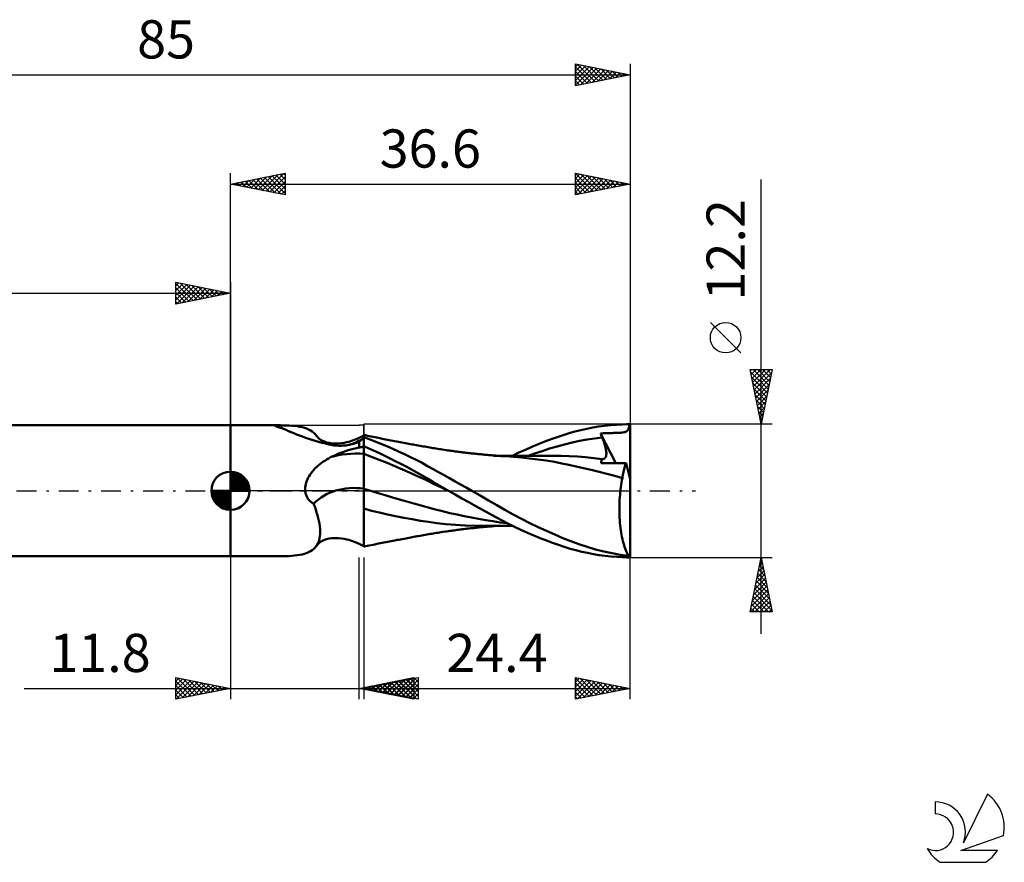
# Model space of a CAD drawing. Units: millimetres. Extents: x -17 to 119, y -34 to 43.
# Drawn here: x 29 to 119, y -34 to 43 of the extents above; entities that cross this region are included whole.
import ezdxf
from ezdxf.enums import TextEntityAlignment as Align

# ---------------------------------------------------------------- set-up
doc = ezdxf.new("R2010")
doc.units = ezdxf.units.MM
doc.header["$LTSCALE"] = 4.55
doc.linetypes.add('LONGDASH_DASH', pattern=[0.85, 0.4, -0.2, 0.05, -0.2])
for name, color, linetype in [('1', 4, 'CONTINUOUS'), ('2', 7, 'CONTINUOUS'), ('4', 2, 'LONGDASH_DASH'), ('CUT', 1, 'CONTINUOUS'), ('NOCUT', 7, 'CONTINUOUS'), ('SK1', 4, 'CONTINUOUS'), ('SK2', 7, 'CONTINUOUS'), ('SK4', 2, 'LONGDASH_DASH'), ('SK6', 5, 'CONTINUOUS')]:
    doc.layers.add(name, color=color, linetype=linetype)
doc.styles.get("Standard").update_dxf_attribs({"font": 'Monospac821 BT'})

msp = doc.modelspace()

# ---------------------------------------------------------------- linework, layer by layer
at = {"layer": '1', "color": 4, "linetype": 'CONTINUOUS', "lineweight": 50}
for p, q in [((48.4, 6), (52.72, 6)), ((48.4, -6), (48.4, 6)), ((52.46, 5.972), (52.461, 5.977)), ((52.463, 5.967), (52.46, 5.972)), ((52.461, 5.977), (52.465, 5.982)), ((52.469, 5.96), (52.463, 5.967)), ((52.465, 5.982), (52.473, 5.985)), ((52.479, 5.952), (52.469, 5.96)), ((52.473, 5.985), (52.483, 5.989)), ((52.494, 5.944), (52.479, 5.952)), ((52.483, 5.989), (52.497, 5.991)), ((52.512, 5.934), (52.494, 5.944)), ((52.497, 5.991), (52.514, 5.994)), ((52.535, 5.924), (52.512, 5.934)), ((52.514, 5.994), (52.534, 5.996)), ((52.534, 5.996), (52.557, 5.997)), ((52.562, 5.913), (52.535, 5.924)), ((52.557, 5.997), (52.584, 5.998)), ((52.592, 5.901), (52.562, 5.913)), ((52.584, 5.998), (52.614, 5.999)), ((52.628, 5.888), (52.592, 5.901)), ((52.614, 5.999), (52.646, 6)), ((52.667, 5.874), (52.628, 5.888)), ((52.646, 6), (52.682, 6)), ((52.859, 5.813), (52.667, 5.874)), ((52.682, 6), (52.72, 6)), ((52.758, 6), (52.72, 6)), ((52.797, 6), (52.758, 6)), ((52.838, 6), (52.797, 6)), ((52.88, 5.999), (52.838, 6)), ((53.059, 5.741), (52.859, 5.813)), ((52.923, 5.999), (52.88, 5.999)), ((52.967, 5.999), (52.923, 5.999)), ((53.246, 5.995), (52.967, 5.999)), ((53.267, 5.661), (53.059, 5.741)), ((53.516, 5.989), (53.246, 5.995)), ((53.486, 5.572), (53.267, 5.661)), ((53.714, 5.477), (53.486, 5.572)), ((53.778, 5.978), (53.516, 5.989)), ((53.952, 5.378), (53.714, 5.477)), ((54.032, 5.962), (53.778, 5.978)), ((54.277, 5.939), (54.032, 5.962)), ((54.513, 5.91), (54.277, 5.939)), ((54.741, 5.872), (54.513, 5.91)), ((54.959, 5.826), (54.741, 5.872)), ((55.167, 5.769), (54.959, 5.826)), ((55.365, 5.702), (55.167, 5.769)), ((55.552, 5.623), (55.365, 5.702)), ((55.726, 5.532), (55.552, 5.623)), ((55.887, 5.428), (55.726, 5.532)), ((56.034, 5.31), (55.887, 5.428)), ((79.405, 5.272), (79.945, 5.424)), ((79.945, 5.424), (80.487, 5.56)), ((80.487, 5.56), (81.03, 5.68)), ((81.03, 5.68), (81.575, 5.786)), ((81.575, 5.786), (82.12, 5.877)), ((82.12, 5.877), (82.664, 5.952)), ((82.664, 5.952), (83.207, 6.012)), ((83.207, 6.012), (83.748, 6.057)), ((83.748, 6.057), (84.26, 6.085)), ((84.26, 6.085), (84.666, 6.097)), ((84.536, 5.381), (84.616, 5.411)), ((84.616, 5.411), (84.684, 5.448)), ((84.666, 6.097), (84.946, 6.1)), ((84.684, 5.448), (84.741, 5.493)), ((84.741, 5.493), (84.789, 5.548)), ((84.789, 5.548), (84.828, 5.612)), ((84.828, 5.612), (84.861, 5.686)), ((84.861, 5.686), (84.888, 5.771)), ((84.888, 5.771), (84.911, 5.869)), ((84.911, 5.869), (84.93, 5.978)), ((84.93, 5.978), (84.946, 6.1)), ((85, 1.069), (85, 6.1)), ((54.2, 5.275), (53.952, 5.378)), ((54.457, 5.17), (54.2, 5.275)), ((54.722, 5.064), (54.457, 5.17)), ((54.996, 4.959), (54.722, 5.064)), ((55.277, 4.856), (54.996, 4.959)), ((55.566, 4.755), (55.277, 4.856)), ((55.861, 4.658), (55.566, 4.755)), ((56.162, 4.565), (55.861, 4.658)), ((56.165, 5.179), (56.034, 5.31)), ((56.468, 4.477), (56.162, 4.565)), ((56.28, 5.035), (56.165, 5.179)), ((56.362, 4.93), (56.281, 5.035)), ((56.399, 4.889), (56.362, 4.93)), ((56.505, 4.788), (56.399, 4.889)), ((56.625, 4.696), (56.505, 4.788)), ((56.659, 4.673), (56.625, 4.696)), ((56.816, 4.582), (56.659, 4.673)), ((56.999, 4.501), (56.816, 4.582)), ((59.228, 4.497), (59.57, 4.603)), ((59.57, 4.603), (59.917, 4.735)), ((59.917, 4.735), (60.26, 4.891)), ((60.18, 4.502), (60.2, 4.513)), ((60.2, 4.513), (60.227, 4.529)), ((60.2, 3.965), (60.2, 4.513)), ((60.227, 4.529), (60.253, 4.545)), ((60.253, 4.545), (60.278, 4.562)), ((60.26, 4.891), (60.6, 5.073)), ((60.278, 4.562), (60.303, 4.579)), ((60.303, 4.579), (60.326, 4.596)), ((60.326, 4.596), (60.349, 4.614)), ((60.349, 4.614), (60.37, 4.632)), ((60.37, 4.632), (60.39, 4.651)), ((60.39, 4.651), (60.409, 4.67)), ((60.409, 4.67), (60.426, 4.689)), ((60.426, 4.689), (60.442, 4.709)), ((60.442, 4.709), (60.465, 4.732)), ((60.465, 4.732), (60.488, 4.755)), ((60.488, 4.755), (60.51, 4.778)), ((60.51, 4.778), (60.533, 4.8)), ((60.533, 4.8), (60.555, 4.822)), ((60.555, 4.822), (60.578, 4.845)), ((60.578, 4.845), (60.6, 4.867)), ((60.77, 5.082), (60.6, 5.118)), ((60.6, -5.118), (60.6, 5.118)), ((61.105, 4.726), (60.6, 4.909)), ((60.94, 5.046), (60.77, 5.082)), ((61.11, 5.011), (60.94, 5.046)), ((61.641, 4.522), (61.105, 4.726)), ((61.279, 4.976), (61.11, 5.011)), ((61.449, 4.941), (61.279, 4.976)), ((61.619, 4.906), (61.449, 4.941)), ((61.789, 4.872), (61.619, 4.906)), ((62.179, 4.308), (61.641, 4.522)), ((61.959, 4.838), (61.789, 4.872)), ((62.116, 4.806), (61.959, 4.838)), ((62.28, 4.774), (62.116, 4.806)), ((62.444, 4.741), (62.28, 4.774)), ((62.608, 4.709), (62.444, 4.741)), ((62.772, 4.677), (62.608, 4.709)), ((62.936, 4.645), (62.772, 4.677)), ((63.101, 4.613), (62.936, 4.645)), ((63.265, 4.581), (63.101, 4.613)), ((63.429, 4.55), (63.265, 4.581)), ((63.632, 4.512), (63.429, 4.55)), ((63.791, 4.482), (63.632, 4.512)), ((77.183, 4.505), (77.759, 4.722)), ((77.759, 4.722), (78.319, 4.922)), ((78.319, 4.922), (78.866, 5.105)), ((78.866, 5.105), (79.405, 5.272)), ((79.694, 4.422), (80.381, 4.57)), ((80.381, 4.57), (81.068, 4.696)), ((81.068, 4.696), (81.755, 4.802)), ((81.755, 4.802), (82.442, 4.889)), ((82.294, 5.252), (82.43, 5.259)), ((82.315, 5.2), (82.294, 5.252)), ((83.692, 2.538), (82.294, 5.252)), ((82.336, 5.148), (82.315, 5.2)), ((82.357, 5.097), (82.336, 5.148)), ((82.378, 5.045), (82.357, 5.097)), ((82.399, 4.993), (82.378, 5.045)), ((82.421, 4.941), (82.399, 4.993)), ((82.442, 4.889), (82.421, 4.941)), ((82.43, 5.259), (82.562, 5.266)), ((82.493, 4.764), (82.442, 4.889)), ((82.541, 4.641), (82.493, 4.764)), ((82.585, 4.521), (82.541, 4.641)), ((82.562, 5.266), (82.69, 5.271)), ((82.626, 4.403), (82.585, 4.521)), ((82.69, 5.271), (82.814, 5.276)), ((82.814, 5.276), (82.933, 5.28)), ((82.933, 5.28), (83.05, 5.284)), ((83.05, 5.284), (83.166, 5.287)), ((83.166, 5.287), (83.278, 5.29)), ((83.278, 5.29), (83.386, 5.293)), ((83.386, 5.293), (83.49, 5.296)), ((83.49, 5.296), (83.589, 5.298)), ((83.589, 5.298), (83.682, 5.3)), ((83.682, 5.3), (83.777, 5.303)), ((83.777, 5.303), (83.873, 5.306)), ((83.873, 5.306), (83.967, 5.31)), ((83.967, 5.31), (84.061, 5.315)), ((84.061, 5.315), (84.155, 5.321)), ((84.155, 5.321), (84.25, 5.329)), ((84.25, 5.329), (84.345, 5.341)), ((84.345, 5.341), (84.443, 5.357)), ((84.443, 5.357), (84.536, 5.381)), ((56.78, 4.394), (56.468, 4.477)), ((57.095, 4.317), (56.78, 4.394)), ((57.201, 4.434), (56.999, 4.501)), ((57.415, 4.247), (57.095, 4.317)), ((57.432, 4.381), (57.201, 4.434)), ((57.739, 4.183), (57.415, 4.247)), ((57.681, 4.345), (57.432, 4.381)), ((57.959, 4.329), (57.681, 4.345)), ((57.892, 4.163), (57.739, 4.183)), ((58.046, 4.147), (57.892, 4.163)), ((57.959, 4.329), (58.251, 4.334)), ((58.201, 4.136), (58.046, 4.147)), ((58.356, 4.131), (58.201, 4.136)), ((58.251, 4.334), (58.566, 4.364)), ((58.512, 4.13), (58.356, 4.131)), ((58.512, 4.13), (58.667, 4.135)), ((58.566, 4.364), (58.802, 4.4)), ((58.667, 4.135), (58.821, 4.144)), ((58.699, 3.552), (58.938, 3.634)), ((58.802, 4.4), (59.046, 4.451)), ((58.821, 4.144), (58.971, 4.159)), ((58.938, 3.634), (59.181, 3.71)), ((58.971, 4.159), (59.117, 4.178)), ((59.046, 4.451), (59.228, 4.497)), ((59.117, 4.178), (59.259, 4.201)), ((59.181, 3.71), (59.429, 3.782)), ((59.259, 4.201), (59.395, 4.227)), ((59.395, 4.227), (59.525, 4.258)), ((59.429, 3.782), (59.681, 3.848)), ((59.525, 4.258), (59.65, 4.291)), ((59.65, 4.291), (59.767, 4.327)), ((59.681, 3.848), (59.938, 3.909)), ((59.767, 4.327), (59.878, 4.366)), ((59.878, 4.366), (59.98, 4.406)), ((59.938, 3.909), (60.2, 3.965)), ((59.98, 4.406), (60.074, 4.448)), ((60.074, 4.448), (60.097, 4.459)), ((60.097, 4.459), (60.118, 4.47)), ((60.118, 4.47), (60.14, 4.48)), ((60.14, 4.48), (60.16, 4.491)), ((60.16, 4.491), (60.18, 4.502)), ((60.2, 3.965), (60.257, 3.976)), ((60.257, 3.976), (60.314, 3.988)), ((60.314, 3.988), (60.371, 3.998)), ((60.371, 3.998), (60.428, 4.009)), ((60.428, 4.009), (60.485, 4.02)), ((60.485, 4.02), (60.543, 4.03)), ((60.543, 4.03), (60.6, 4.04)), ((61.078, 3.887), (60.6, 4.1)), ((61.559, 3.666), (61.078, 3.887)), ((62.041, 3.439), (61.559, 3.666)), ((62.718, 4.084), (62.179, 4.308)), ((63.258, 3.851), (62.718, 4.084)), ((63.799, 3.608), (63.258, 3.851)), ((63.95, 4.452), (63.791, 4.482)), ((64.341, 3.355), (63.799, 3.608)), ((64.109, 4.422), (63.95, 4.452)), ((64.267, 4.393), (64.109, 4.422)), ((64.426, 4.363), (64.267, 4.393)), ((64.585, 4.334), (64.426, 4.363)), ((64.744, 4.305), (64.585, 4.334)), ((64.903, 4.276), (64.744, 4.305)), ((65.026, 4.254), (64.903, 4.276)), ((65.148, 4.231), (65.026, 4.254)), ((65.299, 4.204), (65.148, 4.231)), ((65.449, 4.177), (65.299, 4.204)), ((65.6, 4.151), (65.449, 4.177)), ((65.75, 4.124), (65.6, 4.151)), ((65.9, 4.097), (65.75, 4.124)), ((66.051, 4.071), (65.9, 4.097)), ((66.201, 4.045), (66.051, 4.071)), ((66.352, 4.018), (66.201, 4.045)), ((66.508, 3.991), (66.352, 4.018)), ((66.664, 3.964), (66.508, 3.991)), ((66.804, 3.941), (66.664, 3.964)), ((66.944, 3.917), (66.804, 3.941)), ((67.084, 3.894), (66.944, 3.917)), ((67.223, 3.871), (67.084, 3.894)), ((67.363, 3.848), (67.223, 3.871)), ((67.503, 3.826), (67.363, 3.848)), ((67.643, 3.804), (67.503, 3.826)), ((67.782, 3.783), (67.643, 3.804)), ((67.981, 3.753), (67.782, 3.783)), ((68.18, 3.724), (67.981, 3.753)), ((68.314, 3.704), (68.18, 3.724)), ((68.447, 3.685), (68.314, 3.704)), ((68.581, 3.666), (68.447, 3.685)), ((68.714, 3.648), (68.581, 3.666)), ((68.848, 3.63), (68.714, 3.648)), ((68.981, 3.612), (68.848, 3.63)), ((69.115, 3.594), (68.981, 3.612)), ((74.819, 3.494), (75.411, 3.765)), ((75.411, 3.765), (76.003, 4.024)), ((76.003, 4.024), (76.595, 4.271)), ((76.258, 3.414), (76.945, 3.644)), ((76.595, 4.271), (77.183, 4.505)), ((76.945, 3.644), (77.632, 3.861)), ((77.632, 3.861), (78.319, 4.065)), ((78.319, 4.065), (79.006, 4.253)), ((79.006, 4.253), (79.694, 4.422)), ((82.663, 4.288), (82.626, 4.403)), ((82.697, 4.176), (82.663, 4.288)), ((82.727, 4.067), (82.697, 4.176)), ((82.753, 3.961), (82.727, 4.067)), ((82.775, 3.859), (82.753, 3.961)), ((82.793, 3.761), (82.775, 3.859)), ((82.808, 3.666), (82.793, 3.761)), ((82.818, 3.574), (82.808, 3.666)), ((56.872, 2.646), (57.038, 2.758)), ((57.038, 2.758), (57.211, 2.865)), ((57.211, 2.865), (57.389, 2.968)), ((57.389, 2.968), (57.573, 3.067)), ((57.573, 3.067), (57.789, 3.174)), ((57.789, 3.174), (58.01, 3.277)), ((58.01, 3.277), (58.235, 3.374)), ((58.235, 3.374), (58.465, 3.466)), ((58.465, 3.466), (58.699, 3.552)), ((61.312, 3.115), (60.6, 3.379)), ((62.024, 2.84), (61.312, 3.115)), ((62.736, 2.556), (62.024, 2.84)), ((62.525, 3.207), (62.041, 3.439)), ((63.011, 2.968), (62.525, 3.207)), ((63.499, 2.722), (63.011, 2.968)), ((63.99, 2.47), (63.499, 2.722)), ((64.882, 3.093), (64.341, 3.355)), ((65.421, 2.822), (64.882, 3.093)), ((65.946, 2.547), (65.421, 2.822)), ((69.248, 3.577), (69.115, 3.594)), ((69.36, 3.563), (69.248, 3.577)), ((69.472, 3.549), (69.36, 3.563)), ((69.584, 3.535), (69.472, 3.549)), ((69.696, 3.521), (69.584, 3.535)), ((69.825, 3.505), (69.696, 3.521)), ((69.953, 3.49), (69.825, 3.505)), ((70.082, 3.475), (69.953, 3.49)), ((70.211, 3.46), (70.082, 3.475)), ((70.339, 3.445), (70.211, 3.46)), ((70.468, 3.431), (70.339, 3.445)), ((70.596, 3.417), (70.468, 3.431)), ((70.725, 3.403), (70.596, 3.417)), ((70.847, 3.39), (70.725, 3.403)), ((70.969, 3.378), (70.847, 3.39)), ((71.091, 3.365), (70.969, 3.378)), ((71.213, 3.353), (71.091, 3.365)), ((71.334, 3.341), (71.213, 3.353)), ((71.455, 3.329), (71.334, 3.341)), ((71.576, 3.317), (71.455, 3.329)), ((71.697, 3.306), (71.576, 3.317)), ((71.818, 3.295), (71.697, 3.306)), ((71.939, 3.284), (71.818, 3.295)), ((72.06, 3.273), (71.939, 3.284)), ((72.181, 3.263), (72.06, 3.273)), ((72.318, 3.251), (72.181, 3.263)), ((72.455, 3.24), (72.318, 3.251)), ((72.592, 3.229), (72.455, 3.24)), ((72.526, 3.217), (72.648, 3.217)), ((72.729, 3.218), (72.592, 3.229)), ((72.648, 3.217), (72.793, 3.217)), ((72.942, 3.202), (72.729, 3.218)), ((72.793, 3.217), (72.936, 3.217)), ((73.079, 3.217), (72.936, 3.217)), ((73.155, 3.187), (72.942, 3.202)), ((73.213, 3.217), (73.079, 3.217)), ((73.368, 3.173), (73.155, 3.187)), ((73.333, 3.217), (73.213, 3.217)), ((73.454, 3.216), (73.333, 3.217)), ((73.581, 3.16), (73.368, 3.173)), ((73.575, 3.216), (73.454, 3.216)), ((73.695, 3.216), (73.575, 3.216)), ((74.318, 3.109), (73.581, 3.16)), ((73.816, 3.216), (73.695, 3.216)), ((73.937, 3.216), (73.816, 3.216)), ((74.057, 3.216), (73.937, 3.216)), ((74.193, 3.216), (74.057, 3.216)), ((74.359, 3.215), (74.193, 3.216)), ((74.23, 3.212), (74.819, 3.494)), ((75.054, 3.045), (74.318, 3.109)), ((74.519, 3.215), (74.359, 3.215)), ((74.687, 3.215), (74.519, 3.215)), ((74.812, 3.214), (74.687, 3.215)), ((74.923, 3.214), (74.812, 3.214)), ((75.035, 3.214), (74.923, 3.214)), ((75.146, 3.214), (75.035, 3.214)), ((75.8, 2.967), (75.054, 3.045)), ((75.258, 3.213), (75.146, 3.214)), ((75.369, 3.213), (75.258, 3.213)), ((75.48, 3.213), (75.369, 3.213)), ((75.592, 3.212), (75.48, 3.213)), ((75.57, 3.17), (76.258, 3.414)), ((75.756, 3.212), (75.592, 3.212)), ((75.945, 3.211), (75.756, 3.212)), ((76.558, 2.873), (75.8, 2.967)), ((76.131, 3.211), (75.945, 3.211)), ((76.316, 3.21), (76.131, 3.211)), ((76.512, 3.21), (76.316, 3.21)), ((76.71, 3.209), (76.512, 3.21)), ((77.317, 2.764), (76.558, 2.873)), ((76.907, 3.209), (76.71, 3.209)), ((77.105, 3.208), (76.907, 3.209)), ((77.312, 3.208), (77.105, 3.208)), ((77.52, 3.207), (77.312, 3.208)), ((78.065, 2.641), (77.317, 2.764)), ((77.728, 3.207), (77.52, 3.207)), ((77.935, 3.206), (77.728, 3.207)), ((78.684, 3.197), (77.935, 3.207)), ((79.433, 3.17), (78.684, 3.197)), ((80.182, 3.128), (79.433, 3.17)), ((80.93, 3.07), (80.182, 3.128)), ((81.679, 2.997), (80.93, 3.07)), ((82.428, 2.909), (81.679, 2.997)), ((82.361, 2.663), (82.369, 2.718)), ((82.369, 2.718), (82.379, 2.77)), ((82.379, 2.77), (82.393, 2.82)), ((82.393, 2.82), (82.409, 2.866)), ((82.409, 2.866), (82.428, 2.909)), ((82.428, 2.909), (82.428, 2.909)), ((82.429, 2.909), (82.428, 2.909)), ((82.43, 2.909), (82.429, 2.909)), ((82.431, 2.909), (82.43, 2.909)), ((82.432, 2.909), (82.431, 2.909)), ((82.432, 2.909), (82.432, 2.909)), ((82.494, 2.905), (82.432, 2.909)), ((82.494, 2.905), (82.551, 2.91)), ((82.551, 2.91), (82.603, 2.924)), ((82.603, 2.924), (82.65, 2.947)), ((82.65, 2.947), (82.692, 2.979)), ((82.692, 2.979), (82.727, 3.018)), ((82.727, 3.018), (82.758, 3.066)), ((82.758, 3.066), (82.782, 3.12)), ((82.782, 3.12), (82.801, 3.182)), ((82.801, 3.182), (82.814, 3.25)), ((82.814, 3.25), (82.823, 3.324)), ((82.824, 3.486), (82.818, 3.574)), ((82.823, 3.324), (82.826, 3.403)), ((82.826, 3.403), (82.824, 3.486)), ((55.9, 1.758), (56.015, 1.894)), ((56.015, 1.894), (56.139, 2.027)), ((56.139, 2.027), (56.272, 2.158)), ((56.272, 2.158), (56.412, 2.286)), ((56.412, 2.286), (56.559, 2.41)), ((56.559, 2.41), (56.712, 2.53)), ((56.712, 2.53), (56.872, 2.646)), ((63.448, 2.262), (62.736, 2.556)), ((64.16, 1.959), (63.448, 2.262)), ((64.481, 2.212), (63.99, 2.47)), ((64.872, 1.646), (64.16, 1.959)), ((64.971, 1.948), (64.481, 2.212)), ((65.461, 1.679), (64.971, 1.948)), ((66.457, 2.271), (65.946, 2.547)), ((66.959, 1.992), (66.457, 2.271)), ((67.46, 1.712), (66.959, 1.992)), ((78.741, 2.512), (78.065, 2.641)), ((79.384, 2.377), (78.741, 2.512)), ((80.053, 2.232), (79.384, 2.377)), ((80.738, 2.079), (80.053, 2.232)), ((81.443, 1.916), (80.738, 2.079)), ((82.16, 1.743), (81.443, 1.916)), ((82.352, 2.545), (82.355, 2.605)), ((82.656, 2.543), (82.352, 2.545)), ((82.355, 2.605), (82.361, 2.663)), ((82.965, 2.542), (82.656, 2.543)), ((83.281, 2.54), (82.965, 2.542)), ((83.605, 2.539), (83.281, 2.54)), ((83.938, 2.537), (83.605, 2.539)), ((84.279, 2.536), (83.938, 2.537)), ((84.631, 2.534), (84.279, 2.536)), ((84.39, 1.732), (84.419, 1.863)), ((84.419, 1.863), (84.45, 1.988)), ((84.45, 1.988), (84.483, 2.109)), ((84.483, 2.109), (84.517, 2.224)), ((84.517, 2.224), (84.554, 2.333)), ((84.554, 2.333), (84.591, 2.437)), ((84.591, 2.437), (84.631, 2.534)), ((85, 1.069), (84.631, 2.534)), ((55.343, 0.772), (55.397, 0.92)), ((55.397, 0.92), (55.459, 1.063)), ((55.459, 1.063), (55.529, 1.204)), ((55.529, 1.204), (55.608, 1.344)), ((55.608, 1.344), (55.696, 1.483)), ((55.696, 1.483), (55.794, 1.621)), ((55.794, 1.621), (55.9, 1.758)), ((65.584, 1.323), (64.872, 1.646)), ((65.948, 1.405), (65.461, 1.679)), ((66.296, 0.989), (65.584, 1.323)), ((66.433, 1.127), (65.948, 1.405)), ((67.009, 0.645), (66.296, 0.989)), ((66.942, 0.829), (66.433, 1.127)), ((67.964, 1.429), (67.46, 1.712)), ((68.469, 1.145), (67.964, 1.429)), ((68.974, 0.861), (68.469, 1.145)), ((82.879, 1.561), (82.16, 1.743)), ((83.594, 1.37), (82.879, 1.561)), ((84.296, 1.169), (83.594, 1.37)), ((84.218, 0.761), (84.256, 0.967)), ((84.256, 0.967), (84.296, 1.169)), ((84.296, 1.169), (84.316, 1.315)), ((84.316, 1.315), (84.338, 1.458)), ((84.338, 1.458), (84.363, 1.597)), ((84.363, 1.597), (84.39, 1.732)), ((85, -6.1), (85, 1.069)), ((55.237, 0.156), (55.245, 0.312)), ((55.243, 0), (55.237, 0.156)), ((55.245, 0.312), (55.267, 0.468)), ((55.267, 0.468), (55.3, 0.622)), ((55.3, 0.622), (55.343, 0.772)), ((61.258, -0.011), (60.6, 0.193)), ((67.586, 0.453), (66.942, 0.829)), ((67.721, 0.303), (67.009, 0.645)), ((68.371, 0), (67.586, 0.453)), ((68.433, -0.036), (67.721, 0.303)), ((68.381, -0.005), (68.371, 0)), ((69.48, 0.576), (68.974, 0.861)), ((69.987, 0.289), (69.48, 0.576)), ((70.495, 0), (69.987, 0.289)), ((71.273, -0.444), (70.495, 0)), ((84.099, -0.111), (84.124, 0.113)), ((84.124, 0.113), (84.153, 0.333)), ((84.153, 0.333), (84.184, 0.549)), ((84.184, 0.549), (84.218, 0.761)), ((55.251, -0.077), (55.243, 0)), ((55.263, -0.154), (55.251, -0.077)), ((55.279, -0.23), (55.263, -0.154)), ((55.299, -0.306), (55.279, -0.23)), ((55.323, -0.38), (55.299, -0.306)), ((55.35, -0.452), (55.323, -0.38)), ((55.382, -0.522), (55.35, -0.452)), ((55.417, -0.591), (55.382, -0.522)), ((55.456, -0.657), (55.417, -0.591)), ((55.498, -0.722), (55.456, -0.657)), ((55.545, -0.785), (55.498, -0.722)), ((55.594, -0.844), (55.545, -0.785)), ((55.646, -0.901), (55.594, -0.844)), ((55.701, -0.956), (55.646, -0.901)), ((61.915, -0.212), (61.258, -0.011)), ((62.573, -0.409), (61.915, -0.212)), ((63.231, -0.603), (62.573, -0.409)), ((63.888, -0.795), (63.231, -0.603)), ((64.546, -0.984), (63.888, -0.795)), ((68.391, -0.011), (68.381, -0.005)), ((68.401, -0.017), (68.391, -0.011)), ((68.411, -0.023), (68.401, -0.017)), ((68.422, -0.029), (68.411, -0.023)), ((68.432, -0.035), (68.422, -0.029)), ((68.991, -0.354), (68.432, -0.035)), ((69.598, -0.698), (68.991, -0.354)), ((70.23, -1.053), (69.598, -0.698)), ((72.044, -0.889), (71.273, -0.444)), ((72.791, -1.322), (72.044, -0.889)), ((84.033, -1.042), (84.044, -0.806)), ((84.044, -0.806), (84.059, -0.571)), ((84.059, -0.571), (84.078, -0.34)), ((84.078, -0.34), (84.099, -0.111)), ((55.759, -1.007), (55.701, -0.956)), ((55.819, -1.056), (55.759, -1.007)), ((55.881, -1.101), (55.819, -1.056)), ((55.946, -1.145), (55.881, -1.101)), ((56.012, -1.185), (55.946, -1.145)), ((56.114, -1.45), (56.012, -1.185)), ((56.208, -1.714), (56.114, -1.45)), ((56.294, -1.977), (56.208, -1.714)), ((61.319, -1.822), (60.6, -1.626)), ((65.203, -1.171), (64.546, -0.984)), ((65.861, -1.355), (65.203, -1.171)), ((66.518, -1.536), (65.861, -1.355)), ((67.176, -1.713), (66.518, -1.536)), ((67.834, -1.88), (67.176, -1.713)), ((70.862, -1.406), (70.23, -1.053)), ((71.492, -1.755), (70.862, -1.406)), ((72.108, -2.094), (71.492, -1.755)), ((73.539, -1.748), (72.791, -1.322)), ((74.298, -2.164), (73.539, -1.748)), ((84.021, -1.517), (84.025, -1.279)), ((84.021, -1.755), (84.021, -1.517)), ((84.024, -1.992), (84.021, -1.755)), ((84.025, -1.279), (84.033, -1.042)), ((56.371, -2.239), (56.294, -1.977)), ((56.439, -2.497), (56.371, -2.239)), ((56.497, -2.752), (56.439, -2.497)), ((62.047, -2.002), (61.319, -1.822)), ((62.777, -2.168), (62.047, -2.002)), ((63.519, -2.323), (62.777, -2.168)), ((64.279, -2.471), (63.519, -2.323)), ((65.046, -2.61), (64.279, -2.471)), ((65.808, -2.739), (65.046, -2.61)), ((68.491, -2.038), (67.834, -1.88)), ((69.149, -2.186), (68.491, -2.038)), ((69.807, -2.325), (69.149, -2.186)), ((70.464, -2.456), (69.807, -2.325)), ((71.122, -2.578), (70.464, -2.456)), ((71.779, -2.691), (71.122, -2.578)), ((72.437, -2.796), (71.779, -2.691)), ((72.698, -2.417), (72.108, -2.094)), ((73.273, -2.726), (72.698, -2.417)), ((75.06, -2.566), (74.298, -2.164)), ((75.823, -2.953), (75.06, -2.566)), ((84.032, -2.23), (84.024, -1.992)), ((84.042, -2.466), (84.032, -2.23)), ((84.057, -2.7), (84.042, -2.466)), ((84.075, -2.932), (84.057, -2.7)), ((56.545, -3.002), (56.497, -2.752)), ((56.581, -3.247), (56.545, -3.002)), ((56.606, -3.485), (56.581, -3.247)), ((56.617, -3.715), (56.606, -3.485)), ((66.55, -2.856), (65.808, -2.739)), ((67.285, -2.959), (66.55, -2.856)), ((68.131, -3.052), (67.285, -2.959)), ((68.999, -3.124), (68.131, -3.052)), ((68.902, -3.623), (69.036, -3.605)), ((69.888, -3.176), (68.999, -3.124)), ((69.036, -3.605), (69.173, -3.587)), ((69.173, -3.587), (69.296, -3.571)), ((69.296, -3.571), (69.409, -3.557)), ((69.409, -3.557), (69.522, -3.542)), ((69.522, -3.542), (69.635, -3.528)), ((69.635, -3.528), (69.753, -3.514)), ((69.753, -3.514), (69.885, -3.498)), ((69.885, -3.498), (70.014, -3.483)), ((70.788, -3.207), (69.888, -3.176)), ((70.014, -3.483), (70.144, -3.468)), ((70.144, -3.468), (70.273, -3.453)), ((70.273, -3.453), (70.403, -3.438)), ((70.403, -3.438), (70.532, -3.424)), ((70.532, -3.424), (70.663, -3.41)), ((70.663, -3.41), (70.788, -3.396)), ((71.681, -3.217), (70.788, -3.207)), ((70.788, -3.396), (70.911, -3.384)), ((70.911, -3.384), (71.034, -3.371)), ((71.034, -3.371), (71.157, -3.358)), ((71.157, -3.358), (71.279, -3.346)), ((71.279, -3.346), (71.401, -3.334)), ((71.401, -3.334), (71.523, -3.322)), ((71.523, -3.322), (71.645, -3.311)), ((71.645, -3.311), (71.767, -3.3)), ((71.681, -3.217), (71.803, -3.217)), ((71.767, -3.3), (71.889, -3.288)), ((71.803, -3.217), (71.924, -3.217)), ((71.889, -3.288), (72.011, -3.278)), ((71.924, -3.217), (72.046, -3.217)), ((72.011, -3.278), (72.133, -3.267)), ((72.046, -3.217), (72.167, -3.217)), ((72.133, -3.267), (72.264, -3.256)), ((72.167, -3.217), (72.289, -3.217)), ((72.264, -3.256), (72.403, -3.244)), ((72.289, -3.217), (72.41, -3.217)), ((72.403, -3.244), (72.541, -3.233)), ((72.41, -3.217), (72.532, -3.217)), ((73.095, -2.891), (72.437, -2.796)), ((72.657, -3.217), (72.532, -3.217)), ((72.809, -3.217), (72.657, -3.217)), ((72.957, -3.217), (72.809, -3.217)), ((72.957, -3.217), (73.108, -3.217)), ((73.752, -2.973), (73.095, -2.891)), ((73.108, -3.217), (73.241, -3.217)), ((73.241, -3.217), (73.362, -3.216)), ((73.85, -3.023), (73.273, -2.726)), ((73.362, -3.216), (73.483, -3.216)), ((73.483, -3.216), (73.605, -3.216)), ((73.605, -3.216), (73.726, -3.216)), ((73.726, -3.216), (73.847, -3.216)), ((73.847, -3.216), (73.969, -3.216)), ((74.427, -3.308), (73.85, -3.023)), ((73.969, -3.216), (74.09, -3.216)), ((74.09, -3.216), (74.245, -3.215)), ((75.007, -3.581), (74.427, -3.308)), ((75.589, -3.844), (75.007, -3.581)), ((76.582, -3.323), (75.823, -2.953)), ((77.34, -3.679), (76.582, -3.323)), ((84.097, -3.159), (84.075, -2.932)), ((84.123, -3.382), (84.097, -3.159)), ((84.152, -3.601), (84.123, -3.382)), ((84.184, -3.815), (84.152, -3.601)), ((56.519, -4.54), (56.567, -4.349)), ((56.567, -4.349), (56.599, -4.147)), ((56.599, -4.147), (56.615, -3.936)), ((56.615, -3.936), (56.617, -3.715)), ((56.816, -4.582), (56.999, -4.501)), ((56.999, -4.501), (57.201, -4.434)), ((57.201, -4.434), (57.432, -4.381)), ((57.432, -4.381), (57.681, -4.345)), ((57.681, -4.345), (57.959, -4.329)), ((58.251, -4.334), (57.959, -4.329)), ((58.566, -4.364), (58.251, -4.334)), ((58.802, -4.4), (58.566, -4.364)), ((59.046, -4.451), (58.802, -4.4)), ((59.228, -4.497), (59.046, -4.451)), ((59.57, -4.603), (59.228, -4.497)), ((63.452, -4.546), (63.654, -4.507)), ((63.654, -4.507), (63.814, -4.477)), ((63.814, -4.477), (63.974, -4.447)), ((63.974, -4.447), (64.134, -4.417)), ((64.134, -4.417), (64.294, -4.388)), ((64.294, -4.388), (64.454, -4.358)), ((64.454, -4.358), (64.614, -4.329)), ((64.614, -4.329), (64.775, -4.299)), ((64.775, -4.299), (64.927, -4.271)), ((64.927, -4.271), (65.051, -4.249)), ((65.051, -4.249), (65.177, -4.226)), ((65.177, -4.226), (65.332, -4.198)), ((65.332, -4.198), (65.484, -4.171)), ((65.484, -4.171), (65.635, -4.144)), ((65.635, -4.144), (65.787, -4.117)), ((65.787, -4.117), (65.938, -4.091)), ((65.938, -4.091), (66.09, -4.064)), ((66.09, -4.064), (66.241, -4.038)), ((66.241, -4.038), (66.394, -4.011)), ((66.394, -4.011), (66.553, -3.984)), ((66.553, -3.984), (66.705, -3.957)), ((66.705, -3.957), (66.846, -3.933)), ((66.846, -3.933), (66.987, -3.91)), ((66.987, -3.91), (67.127, -3.887)), ((67.127, -3.887), (67.268, -3.864)), ((67.268, -3.864), (67.409, -3.841)), ((67.409, -3.841), (67.55, -3.819)), ((67.55, -3.819), (67.691, -3.797)), ((67.691, -3.797), (67.843, -3.774)), ((67.843, -3.774), (68.058, -3.742)), ((68.058, -3.742), (68.229, -3.716)), ((68.229, -3.716), (68.364, -3.697)), ((68.364, -3.697), (68.498, -3.678)), ((68.498, -3.678), (68.633, -3.659)), ((68.633, -3.659), (68.767, -3.641)), ((68.767, -3.641), (68.902, -3.623)), ((76.172, -4.096), (75.589, -3.844)), ((76.753, -4.335), (76.172, -4.096)), ((77.33, -4.561), (76.753, -4.335)), ((78.095, -4.018), (77.34, -3.679)), ((78.83, -4.334), (78.095, -4.018)), ((79.565, -4.628), (78.83, -4.334)), ((84.219, -4.024), (84.184, -3.815)), ((84.258, -4.227), (84.219, -4.024)), ((84.3, -4.424), (84.258, -4.227)), ((84.345, -4.614), (84.3, -4.424)), ((55.887, -5.428), (56.034, -5.31)), ((56.034, -5.31), (56.165, -5.179)), ((56.165, -5.179), (56.28, -5.035)), ((56.28, -5.035), (56.375, -4.883)), ((56.281, -5.035), (56.362, -4.93)), ((56.362, -4.93), (56.399, -4.889)), ((56.375, -4.883), (56.455, -4.718)), ((56.399, -4.889), (56.505, -4.788)), ((56.455, -4.718), (56.519, -4.54)), ((56.505, -4.788), (56.625, -4.696)), ((56.625, -4.696), (56.659, -4.673)), ((56.659, -4.673), (56.816, -4.582)), ((59.917, -4.735), (59.57, -4.603)), ((60.26, -4.891), (59.917, -4.735)), ((60.6, -5.073), (60.26, -4.891)), ((60.6, -5.118), (60.771, -5.082)), ((60.771, -5.082), (60.942, -5.046)), ((60.942, -5.046), (61.113, -5.01)), ((61.113, -5.01), (61.285, -4.975)), ((61.285, -4.975), (61.456, -4.94)), ((61.456, -4.94), (61.627, -4.905)), ((61.627, -4.905), (61.798, -4.87)), ((61.798, -4.87), (61.968, -4.836)), ((61.968, -4.836), (62.127, -4.804)), ((62.127, -4.804), (62.293, -4.771)), ((62.293, -4.771), (62.458, -4.738)), ((62.458, -4.738), (62.623, -4.706)), ((62.623, -4.706), (62.789, -4.673)), ((62.789, -4.673), (62.954, -4.641)), ((62.954, -4.641), (63.119, -4.609)), ((63.119, -4.609), (63.285, -4.578)), ((63.285, -4.578), (63.452, -4.546)), ((77.892, -4.77), (77.33, -4.561)), ((78.439, -4.963), (77.892, -4.77)), ((78.975, -5.14), (78.439, -4.963)), ((79.504, -5.302), (78.975, -5.14)), ((80.036, -5.448), (79.504, -5.302)), ((80.317, -4.899), (79.565, -4.628)), ((81.071, -5.144), (80.317, -4.899)), ((81.826, -5.362), (81.071, -5.144)), ((82.585, -5.554), (81.826, -5.362)), ((84.393, -4.797), (84.345, -4.614)), ((84.443, -4.972), (84.393, -4.797)), ((84.496, -5.14), (84.443, -4.972)), ((84.551, -5.299), (84.496, -5.14)), ((84.609, -5.45), (84.551, -5.299)), ((48.4, -6), (52.72, -6)), ((52.72, -6), (52.758, -6)), ((52.758, -6), (52.797, -6)), ((52.797, -6), (52.838, -6)), ((52.838, -6), (52.88, -5.999)), ((52.88, -5.999), (52.923, -5.999)), ((52.923, -5.999), (52.967, -5.999)), ((52.967, -5.999), (53.246, -5.995)), ((53.246, -5.995), (53.516, -5.989)), ((53.516, -5.989), (53.778, -5.978)), ((53.778, -5.978), (54.032, -5.962)), ((54.032, -5.962), (54.277, -5.939)), ((54.277, -5.939), (54.513, -5.91)), ((54.513, -5.91), (54.741, -5.872)), ((54.741, -5.872), (54.959, -5.826)), ((54.959, -5.826), (55.167, -5.769)), ((55.167, -5.769), (55.365, -5.702)), ((55.365, -5.702), (55.552, -5.623)), ((55.552, -5.623), (55.726, -5.532)), ((55.726, -5.532), (55.887, -5.428)), ((80.569, -5.579), (80.036, -5.448)), ((81.103, -5.695), (80.569, -5.579)), ((81.639, -5.797), (81.103, -5.695)), ((82.175, -5.885), (81.639, -5.797)), ((82.71, -5.958), (82.175, -5.885)), ((83.346, -5.72), (82.585, -5.554)), ((83.243, -6.016), (82.71, -5.958)), ((83.775, -6.059), (83.243, -6.016)), ((84.105, -5.858), (83.346, -5.72)), ((84.275, -6.086), (83.775, -6.059)), ((84.857, -5.966), (84.105, -5.858)), ((84.671, -6.097), (84.275, -6.086)), ((84.668, -5.593), (84.609, -5.45)), ((84.729, -5.726), (84.668, -5.593)), ((84.946, -6.1), (84.671, -6.097)), ((84.793, -5.851), (84.729, -5.726)), ((84.857, -5.966), (84.793, -5.851)), ((84.98, -6.1), (85, -6.1))]:
    msp.add_line(p, q, dxfattribs=at)
for centre, major_axis, ratio, start_param, end_param in [((58.276, 9.384), (5.147, 3.632), 0.813361, 3.084042, 3.153898), ((85, 0), (-11.998, 0.014), 0.508425, 4.712988, 4.717508), ((58.276, 9.384), (5.147, 3.632), 0.813361, 4.363107, 4.56508), ((61.614, -4.652), (-7.489, 5.284), 0.813361, 5.35101, 5.72031), ((60.958, -5.582), (-5.424, 3.827), 0.81336, 5.290606, 6.145427), ((85.27, 0), (0, 6.1), 0.32492, 2.931977, 3.005032), ((85, 0), (11.998, 0.014), 0.508425, 4.70727, 4.710094)]:
    msp.add_ellipse(centre, major_axis=major_axis, ratio=ratio, start_param=start_param, end_param=end_param, dxfattribs=at)
at = {"layer": '2', "color": 7, "linetype": 'CONTINUOUS', "lineweight": 25}
for p, q in [((48.4, 0), (48.4, 29.1)), ((48.4, 28.1), (53.4, 29.1)), ((50.957, 27.589), (52.236, 28.867)), ((51.311, 27.518), (52.766, 28.973)), ((51.664, 27.447), (53.296, 29.079)), ((52.207, 28.861), (53.4, 27.668)), ((52.56, 28.932), (53.4, 28.093)), ((52.914, 29.003), (53.4, 28.517)), ((53.268, 29.074), (53.4, 28.941)), ((53.4, 29.1), (53.4, 27.1)), ((80, 27.1), (80, 29.1)), ((80, 29.1), (85, 28.1)), ((80, 29.042), (80.049, 29.09)), ((80, 29.07), (81.641, 27.428)), ((80, 28.617), (80.402, 29.02)), ((80, 28.193), (80.756, 28.949)), ((80, 27.769), (81.109, 28.878)), ((80.493, 29.001), (81.995, 27.499)), ((81.023, 28.895), (82.349, 27.57)), ((85, 29.1), (85, 6.1)), ((48.4, 28.1), (85, 28.1)), ((53.4, 27.1), (48.4, 28.1)), ((48.482, 28.084), (48.523, 28.125)), ((48.671, 28.154), (48.807, 28.019)), ((48.836, 28.013), (49.054, 28.231)), ((49.025, 28.225), (49.337, 27.913)), ((49.189, 27.942), (49.584, 28.337)), ((49.379, 28.296), (49.868, 27.806)), ((49.543, 27.871), (50.114, 28.443)), ((49.732, 28.366), (50.398, 27.7)), ((49.896, 27.801), (50.645, 28.549)), ((50.086, 28.437), (50.928, 27.594)), ((50.25, 27.73), (51.175, 28.655)), ((50.439, 28.508), (51.459, 27.488)), ((50.603, 27.659), (51.705, 28.761)), ((50.793, 28.579), (51.989, 27.382)), ((51.146, 28.649), (52.519, 27.276)), ((51.5, 28.72), (53.05, 27.17)), ((51.853, 28.791), (53.4, 27.244)), ((52.018, 27.376), (53.4, 28.759)), ((52.371, 27.306), (53.4, 28.335)), ((80, 27.345), (81.463, 28.807)), ((80, 28.645), (81.288, 27.358)), ((80, 28.221), (80.934, 27.287)), ((85, 28.1), (80, 27.1)), ((80.224, 27.145), (81.816, 28.737)), ((80.755, 27.251), (82.17, 28.666)), ((81.285, 27.357), (82.523, 28.595)), ((81.553, 28.789), (82.702, 27.64)), ((81.815, 27.463), (82.877, 28.525)), ((82.084, 28.683), (83.056, 27.711)), ((82.346, 27.569), (83.231, 28.454)), ((82.614, 28.577), (83.409, 27.782)), ((82.876, 27.675), (83.584, 28.383)), ((83.144, 28.471), (83.763, 27.853)), ((83.406, 27.781), (83.938, 28.312)), ((83.675, 28.365), (84.116, 27.923)), ((83.937, 27.887), (84.291, 28.242)), ((84.205, 28.259), (84.47, 27.994)), ((84.467, 27.993), (84.645, 28.171)), ((84.735, 28.153), (84.823, 28.065)), ((84.997, 28.099), (84.998, 28.1)), ((97, -13.1), (97, 28.5)), ((52.725, 27.235), (53.4, 27.91)), ((53.078, 27.164), (53.4, 27.486)), ((80, 27.797), (80.581, 27.216)), ((80, 27.373), (80.227, 27.145)), ((95.15, 12.625), (92.35, 15.425)), ((97, 6.1), (96, 11.1)), ((96, 11.1), (98, 11.1)), ((96.02, 11.002), (96.117, 11.1)), ((96.038, 10.911), (97.641, 9.307)), ((96.09, 10.649), (96.541, 11.1)), ((96.161, 10.295), (96.966, 11.1)), ((96.232, 9.942), (97.39, 11.1)), ((96.273, 11.1), (97.712, 9.661)), ((96.302, 9.588), (97.814, 11.1)), ((96.697, 11.1), (97.783, 10.014)), ((98, 11.1), (97, 6.1)), ((97.121, 11.1), (97.854, 10.368)), ((97.545, 11.1), (97.924, 10.721)), ((97.97, 11.1), (97.995, 11.075)), ((96.144, 10.38), (97.571, 8.953)), ((96.373, 9.235), (97.94, 10.802)), ((96.444, 8.881), (97.834, 10.272)), ((96.25, 9.85), (97.5, 8.6)), ((96.356, 9.32), (97.429, 8.246)), ((96.514, 8.528), (97.728, 9.741)), ((96.585, 8.174), (97.622, 9.211)), ((96.462, 8.789), (97.359, 7.893)), ((96.568, 8.259), (97.288, 7.539)), ((96.656, 7.82), (97.516, 8.681)), ((96.727, 7.467), (97.41, 8.15)), ((96.674, 7.729), (97.217, 7.186)), ((96.797, 7.113), (97.304, 7.62)), ((96.78, 7.198), (97.146, 6.832)), ((96.868, 6.76), (97.198, 7.09)), ((96.886, 6.668), (97.076, 6.479)), ((96.939, 6.406), (97.092, 6.559)), ((98, 6.1), (85, 6.1)), ((96.992, 6.138), (97.005, 6.125)), ((48.4, -6.099), (48.4, -19.099)), ((60.2, -19.099), (60.2, -6.099)), ((60.6, -6.1), (60.6, -19.1)), ((85, -6.1), (98, -6.1)), ((85, -19.1), (85, -6.1)), ((96, -11.1), (97, -6.1)), ((96.951, -6.344), (97.033, -6.263)), ((96.988, -6.161), (97.018, -6.192)), ((97, -6.1), (98, -11.1)), ((96.739, -7.405), (97.174, -6.97)), ((96.845, -6.874), (97.103, -6.616)), ((96.846, -6.868), (97.231, -7.253)), ((96.917, -6.515), (97.124, -6.722)), ((96.421, -8.996), (97.386, -8.03)), ((96.527, -8.465), (97.315, -7.677)), ((96.633, -7.935), (97.245, -7.323)), ((96.634, -7.929), (97.549, -8.844)), ((96.705, -7.576), (97.443, -8.313)), ((96.776, -7.222), (97.337, -7.783)), ((96.209, -10.056), (97.527, -8.737)), ((96.315, -9.526), (97.457, -8.384)), ((96.422, -8.99), (97.867, -10.435)), ((96.493, -8.636), (97.761, -9.904)), ((96.563, -8.283), (97.655, -9.374)), ((96.013, -11.1), (97.669, -9.445)), ((96.103, -10.587), (97.598, -9.091)), ((96.281, -9.697), (97.684, -11.1)), ((96.351, -9.343), (97.973, -10.965)), ((96.438, -11.1), (97.74, -9.798)), ((96.068, -10.758), (96.411, -11.1)), ((96.139, -10.404), (96.835, -11.1)), ((96.21, -10.05), (97.26, -11.1)), ((96.862, -11.1), (97.81, -10.152)), ((97.286, -11.1), (97.881, -10.505)), ((98, -11.1), (96, -11.1)), ((97.711, -11.1), (97.952, -10.859)), ((43.4, -19.099), (43.4, -17.099)), ((43.4, -17.099), (48.4, -18.099)), ((43.526, -17.124), (45.151, -18.749)), ((60.2, -18.099), (65.2, -17.099)), ((60.6, -18.1), (65.6, -17.1)), ((65.2, -17.099), (65.2, -19.099)), ((65.597, -17.101), (65.6, -17.104)), ((65.6, -17.1), (65.6, -19.1)), ((80, -19.1), (80, -17.1)), ((80, -17.1), (85, -18.1)), ((80, -17.113), (80.011, -17.102)), ((43.4, -17.423), (43.67, -17.153)), ((43.4, -17.847), (44.023, -17.224)), ((43.4, -18.271), (44.377, -17.294)), ((43.4, -18.695), (44.73, -17.365)), ((43.4, -17.423), (44.797, -18.82)), ((43.4, -17.847), (44.444, -18.89)), ((43.426, -19.094), (45.084, -17.436)), ((43.956, -18.988), (45.437, -17.507)), ((44.056, -17.23), (45.504, -18.678)), ((44.486, -18.882), (45.791, -17.577)), ((44.587, -17.336), (45.858, -18.607)), ((45.017, -18.776), (46.144, -17.648)), ((45.117, -17.442), (46.211, -18.537)), ((45.547, -18.67), (46.498, -17.719)), ((45.647, -17.548), (46.565, -18.466)), ((46.077, -18.564), (46.852, -17.789)), ((46.178, -17.655), (46.918, -18.395)), ((46.608, -18.458), (47.205, -17.86)), ((46.708, -17.761), (47.272, -18.325)), ((47.138, -18.351), (47.559, -17.931)), ((47.238, -17.867), (47.626, -18.254)), ((47.668, -18.245), (47.912, -18.001)), ((47.769, -17.973), (47.979, -18.183)), ((60.555, -18.17), (60.732, -17.993)), ((60.622, -18.015), (60.832, -18.226)), ((60.908, -18.241), (61.262, -17.887)), ((60.935, -18.167), (61.103, -17.999)), ((60.975, -17.944), (61.363, -18.332)), ((61.001, -18.02), (61.201, -18.22)), ((61.262, -18.311), (61.793, -17.78)), ((61.289, -18.238), (61.633, -17.893)), ((61.329, -17.873), (61.893, -18.438)), ((61.354, -17.949), (61.731, -18.326)), ((61.615, -18.382), (62.323, -17.674)), ((61.642, -18.308), (62.164, -17.787)), ((61.682, -17.803), (62.423, -18.544)), ((61.708, -17.878), (62.262, -18.432)), ((61.969, -18.453), (62.853, -17.568)), ((61.996, -18.379), (62.694, -17.681)), ((62.036, -17.732), (62.954, -18.65)), ((62.061, -17.808), (62.792, -18.538)), ((62.323, -18.524), (63.384, -17.462)), ((62.35, -18.45), (63.224, -17.575)), ((62.389, -17.661), (63.484, -18.756)), ((62.415, -17.737), (63.322, -18.644)), ((62.676, -18.594), (63.914, -17.356)), ((62.703, -18.521), (63.755, -17.469)), ((62.743, -17.59), (64.014, -18.862)), ((62.768, -17.666), (63.853, -18.751)), ((63.03, -18.665), (64.444, -17.25)), ((63.057, -18.591), (64.285, -17.363)), ((63.096, -17.52), (64.545, -18.968)), ((63.122, -17.596), (64.383, -18.857)), ((63.383, -18.736), (64.975, -17.144)), ((63.41, -18.662), (64.815, -17.257)), ((63.45, -17.449), (65.075, -19.074)), ((63.475, -17.525), (64.913, -18.963)), ((63.737, -18.806), (65.2, -17.343)), ((63.764, -18.733), (65.346, -17.151)), ((63.804, -17.378), (65.2, -18.775)), ((63.829, -17.454), (65.444, -19.069)), ((64.09, -18.877), (65.2, -17.767)), ((64.117, -18.803), (65.6, -17.321)), ((64.157, -17.308), (65.2, -18.35)), ((64.183, -17.383), (65.6, -18.801)), ((64.471, -18.874), (65.6, -17.745)), ((64.511, -17.237), (65.2, -17.926)), ((64.536, -17.313), (65.6, -18.377)), ((64.864, -17.166), (65.2, -17.502)), ((64.89, -17.242), (65.6, -17.952)), ((65.243, -17.171), (65.6, -17.528)), ((80, -17.538), (80.365, -17.173)), ((80, -17.175), (81.604, -18.779)), ((80, -17.962), (80.718, -17.244)), ((80, -18.386), (81.072, -17.314)), ((80, -18.811), (81.425, -17.385)), ((80, -17.599), (81.251, -18.85)), ((80, -18.024), (80.897, -18.921)), ((80.169, -19.066), (81.779, -17.456)), ((80.437, -17.187), (81.958, -18.708)), ((80.699, -18.96), (82.133, -17.527)), ((80.967, -17.293), (82.311, -18.638)), ((81.229, -18.854), (82.486, -17.597)), ((81.497, -17.399), (82.665, -18.567)), ((81.759, -18.748), (82.84, -17.668)), ((82.028, -17.506), (83.018, -18.496)), ((82.29, -18.642), (83.193, -17.739)), ((82.558, -17.612), (83.372, -18.426)), ((82.82, -18.536), (83.547, -17.809)), ((83.088, -17.718), (83.725, -18.355)), ((83.35, -18.43), (83.9, -17.88)), ((83.619, -17.824), (84.079, -18.284)), ((83.881, -18.324), (84.254, -17.951)), ((84.149, -17.93), (84.433, -18.213)), ((84.411, -18.218), (84.607, -18.021)), ((29.5, -18.099), (67.2, -18.099)), ((48.4, -18.099), (43.4, -19.099)), ((43.4, -18.271), (44.09, -18.961)), ((43.4, -18.695), (43.736, -19.032)), ((48.199, -18.139), (48.266, -18.072)), ((48.299, -18.079), (48.333, -18.113)), ((65.2, -19.099), (60.2, -18.099)), ((60.201, -18.099), (60.202, -18.099)), ((60.268, -18.085), (60.302, -18.119)), ((60.6, -18.1), (85, -18.1)), ((65.6, -19.1), (60.6, -18.1)), ((60.647, -18.091), (60.671, -18.114)), ((64.444, -18.948), (65.2, -18.192)), ((64.797, -19.019), (65.2, -18.616)), ((64.824, -18.945), (65.6, -18.169)), ((65.178, -19.016), (65.6, -18.594)), ((85, -18.1), (80, -19.1)), ((80, -18.448), (80.543, -18.991)), ((80, -18.872), (80.19, -19.062)), ((84.679, -18.036), (84.786, -18.143)), ((84.941, -18.112), (84.961, -18.092)), ((65.151, -19.089), (65.2, -19.04)), ((65.532, -19.086), (65.6, -19.018))]:
    msp.add_line(p, q, dxfattribs=at)
msp.add_circle((93.75, 14.025), 1.4, dxfattribs=at)
at = {"layer": '4', "color": 2, "linetype": 'LONGDASH_DASH', "lineweight": 25}
msp.add_line((48.4, 0), (85, 0), dxfattribs=at)
at = {"layer": 'CUT', "color": 1, "linetype": 'CONTINUOUS', "lineweight": 25}
for p, q in [((85, 6.1), (60.6, 6.1)), ((60.6, 6.1), (60.6, 0)), ((85, 6.095), (85, 6.1)), ((85, 0), (85, 6.095)), ((60.6, 0), (85, 0))]:
    msp.add_line(p, q, dxfattribs=at)
at = {"layer": 'NOCUT', "color": 7, "linetype": 'CONTINUOUS', "lineweight": 25}
for p, q in [((48.4, 0), (48.4, 6)), ((48.4, 6), (60.2, 6)), ((60.6, 6), (60.2, 6)), ((60.6, 0), (60.6, 6)), ((60.2, 0), (48.4, 0)), ((60.2, 0), (60.6, 0))]:
    msp.add_line(p, q, dxfattribs=at)
at = {"layer": 'SK1', "color": 4, "linetype": 'CONTINUOUS', "lineweight": 50}
for p, q in [((48.4, 6), (0.6, 6)), ((48.4, 0), (48.4, 1.75)), ((48.4, 1.705), (48.444, 1.749)), ((48.4, 1.457), (48.671, 1.728)), ((48.4, 1.705), (50.105, 0)), ((48.4, 1.21), (48.874, 1.684)), ((48.4, 0.962), (49.059, 1.621)), ((48.4, 0.715), (49.227, 1.542)), ((48.4, 1.457), (49.857, 0)), ((48.4, 0.467), (49.381, 1.448)), ((48.4, 0.22), (49.523, 1.342)), ((48.4, 1.21), (49.61, 0)), ((48.4, 0.962), (49.362, 0)), ((48.428, 0), (49.651, 1.223)), ((48.615, 1.737), (50.137, 0.215)), ((48.675, 0), (49.767, 1.092)), ((48.923, 0), (49.871, 0.948)), ((48.933, 1.667), (50.067, 0.533)), ((49.44, 1.407), (49.807, 1.04)), ((48.4, 0), (46.65, 0)), ((46.651, -0.044), (46.695, 0)), ((46.672, -0.271), (46.943, 0)), ((46.716, -0.474), (47.19, 0)), ((46.779, -0.659), (47.438, 0)), ((46.858, -0.827), (47.685, 0)), ((46.887, 0), (48.4, -1.513)), ((46.952, -0.981), (47.933, 0)), ((47.058, -1.123), (48.18, 0)), ((47.135, 0), (48.4, -1.265)), ((47.382, 0), (48.4, -1.018)), ((47.63, 0), (48.4, -0.77)), ((47.877, 0), (48.4, -0.523)), ((48.125, 0), (48.4, -0.275)), ((48.372, 0), (48.4, -0.028)), ((48.4, 0.715), (49.115, 0)), ((48.4, 0.467), (48.867, 0)), ((48.4, 0.22), (48.62, 0)), ((48.4, 0), (50.15, 0)), ((48.4, -1.75), (48.4, 0)), ((49.17, 0), (49.961, 0.79)), ((49.418, 0), (50.036, 0.619)), ((49.665, 0), (50.096, 0.431)), ((49.913, 0), (50.136, 0.223)), ((46.65, -0.011), (48.389, -1.75)), ((46.674, -0.281), (48.119, -1.726)), ((46.764, -0.619), (47.781, -1.636)), ((47.177, -1.251), (48.4, -0.028)), ((47.308, -1.367), (48.4, -0.275)), ((47.452, -1.471), (48.4, -0.523)), ((47.61, -1.561), (48.4, -0.77)), ((47.781, -1.636), (48.4, -1.018)), ((47.969, -1.696), (48.4, -1.265)), ((48.177, -1.736), (48.4, -1.513)), ((0.6, -6), (48.4, -6))]:
    msp.add_line(p, q, dxfattribs=at)
for start, end in [(90, 180), (0, 90), (180, 270), (270, 0)]:
    msp.add_arc((48.4, 0), 1.75, start, end, dxfattribs=at)
at = {"layer": 'SK2', "color": 7, "linetype": 'CONTINUOUS', "lineweight": 25}
for p, q in [((80, 37.1), (80, 39.1)), ((80, 39.1), (85, 38.1)), ((80, 38.859), (80.201, 39.06)), ((80, 38.435), (80.554, 38.989)), ((80, 38.011), (80.908, 38.918)), ((80, 37.587), (81.261, 38.848)), ((80, 38.828), (81.44, 37.388)), ((80, 37.162), (81.615, 38.777)), ((80.19, 39.062), (81.793, 37.459)), ((80.72, 38.956), (82.147, 37.529)), ((81.251, 38.85), (82.501, 37.6)), ((85, 39.1), (85, 6.1)), ((0, 38.1), (85, 38.1)), ((80, 38.404), (81.086, 37.317)), ((85, 38.1), (80, 37.1)), ((80, 37.979), (80.733, 37.247)), ((80.452, 37.19), (81.968, 38.706)), ((80.983, 37.297), (82.322, 38.636)), ((81.513, 37.403), (82.675, 38.565)), ((81.781, 38.744), (82.854, 37.671)), ((82.043, 37.509), (83.029, 38.494)), ((82.311, 38.638), (83.208, 37.742)), ((82.574, 37.615), (83.382, 38.424)), ((82.842, 38.532), (83.561, 37.812)), ((83.104, 37.721), (83.736, 38.353)), ((83.372, 38.426), (83.915, 37.883)), ((83.634, 37.827), (84.09, 38.282)), ((83.902, 38.32), (84.268, 37.954)), ((84.165, 37.933), (84.443, 38.211)), ((84.433, 38.213), (84.622, 38.024)), ((84.695, 38.039), (84.797, 38.141)), ((84.963, 38.107), (84.975, 38.095)), ((80, 37.555), (80.379, 37.176)), ((80, 37.131), (80.026, 37.105)), ((43.4, 17.099), (43.4, 19.099)), ((43.4, 19.099), (48.4, 18.099)), ((43.4, 18.759), (43.684, 19.042)), ((43.4, 19.001), (44.985, 17.416)), ((43.4, 18.335), (44.037, 18.972)), ((43.807, 19.018), (45.338, 17.487)), ((48.4, 19.099), (48.4, 6)), ((0, 18.099), (48.4, 18.099)), ((43.4, 17.91), (44.391, 18.901)), ((43.4, 17.486), (44.744, 18.83)), ((43.4, 18.576), (44.631, 17.345)), ((43.4, 18.152), (44.278, 17.275)), ((48.4, 18.099), (43.4, 17.099)), ((43.447, 17.108), (45.098, 18.759)), ((43.977, 17.214), (45.451, 18.689)), ((44.338, 18.911), (45.692, 17.557)), ((44.507, 17.32), (45.805, 18.618)), ((44.868, 18.805), (46.045, 17.628)), ((45.038, 17.427), (46.158, 18.547)), ((45.398, 18.699), (46.399, 17.699)), ((45.568, 17.533), (46.512, 18.477)), ((45.929, 18.593), (46.753, 17.77)), ((46.098, 17.639), (46.866, 18.406)), ((46.459, 18.487), (47.106, 17.84)), ((46.629, 17.745), (47.219, 18.335)), ((46.989, 18.381), (47.46, 17.911)), ((47.159, 17.851), (47.573, 18.265)), ((47.52, 18.275), (47.813, 17.982)), ((47.689, 17.957), (47.926, 18.194)), ((48.05, 18.169), (48.167, 18.052)), ((48.22, 18.063), (48.28, 18.123)), ((43.4, 17.728), (43.924, 17.204)), ((43.4, 17.304), (43.571, 17.133))]:
    msp.add_line(p, q, dxfattribs=at)
at = {"layer": 'SK4', "color": 2, "linetype": 'LONGDASH_DASH', "lineweight": 25}
msp.add_line((-6, 0), (91, 0), dxfattribs=at)
at = {"layer": 'SK6', "color": 5, "linetype": 'CONTINUOUS', "lineweight": 25}
for p, q in [((117.735, -27.79), (115.537, -32.247)), ((112.94, -28.495), (112.94, -29.598)), ((115.28, -32.948), (119.2, -31.587)), ((118.637, -32.948), (115.28, -32.948)), ((113.402, -34.03), (117.544, -34.03))]:
    msp.add_line(p, q, dxfattribs=at)
for centre, radius, start, end in [((115.473, -30.844), 3.8, 348.72386, 53.46911), ((112.961, -31.255), 2.76, 338.93794, 90.44457), ((112.951, -31.275), 1.677, 243.42147, 90.36024), ((115.473, -30.844), 3.8, 210.54837, 236.97802), ((115.473, -30.844), 3.8, 303.02198, 326.37322)]:
    msp.add_arc(centre, radius, start, end, dxfattribs=at)

# ---------------------------------------------------------------- texts
at = {"layer": '2', "color": 7, "linetype": 'CONTINUOUS', "lineweight": 25}
for s, p in [('36.6', (66.7, 29.6)), ('11.8', (36.45, -16.599)), ('24.4', (72.8, -16.6))]:
    msp.add_text(s, height=3.5, dxfattribs=at).set_placement(p, align=Align.CENTER)
msp.add_text('12.2', height=3.5, rotation=90, dxfattribs=at).set_placement((95.5, 22.075), align=Align.CENTER)
at = {"layer": 'SK2', "color": 7, "linetype": 'CONTINUOUS', "lineweight": 25}
msp.add_text('85', height=3.5, dxfattribs=at).set_placement((42.5, 39.6), align=Align.CENTER)

doc.saveas('drawing.dxf')
